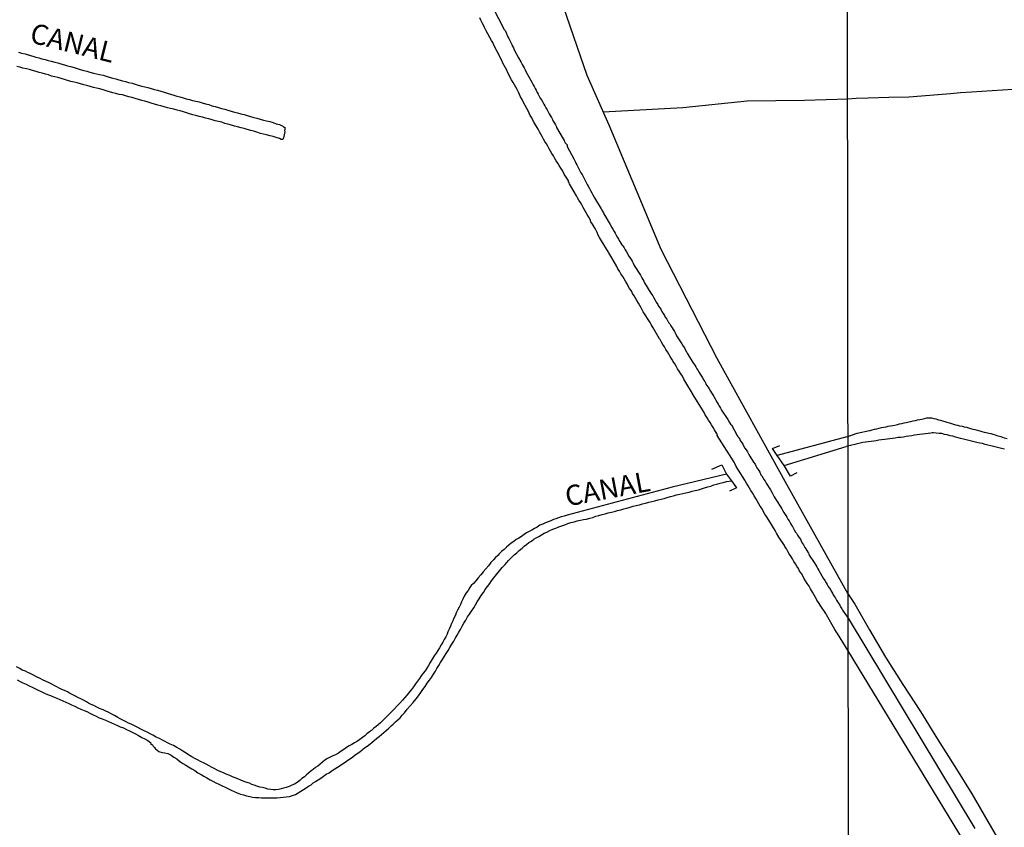
# Model space of a CAD drawing. Units: millimetres. Extents: x 187966 to 190380, y 1652115 to 1654893.
# Drawn here: x 189308 to 189430, y 1654093 to 1654194 of the extents above; entities that cross this region are included whole.
import ezdxf
from ezdxf.enums import TextEntityAlignment as Align

# ---------------------------------------------------------------- set-up
doc = ezdxf.new("R2010")
doc.units = ezdxf.units.MM
for name, color, linetype in [('IMAGEM', 7, 'Continuous'), ('V-CANAL', 4, 'Continuous'), ('V-LOTE', 1, 'Continuous'), ('V-NOME_DOS_LOGRADOUROS', 7, 'Continuous'), ('V-PONTE_VIADUTO_PASSARELA', 2, 'Continuous'), ('V-REFERENCIA', 35, 'Continuous'), ('V-TESTADA', 5, 'Continuous'), ('V-VALETA', 6, 'Continuous'), ('X-LIMITE_1000', 7, 'Continuous')]:
    doc.layers.add(name, color=color, linetype=linetype)
doc.styles.get("Standard").update_dxf_attribs({"font": 'txt.shx', "height": 5})
picture_1 = doc.add_image_def('image1.jpg', size_in_pixel=(4018, 4626))

msp = doc.modelspace()

# ---------------------------------------------------------------- linework, layer by layer
at = {"layer": 'V-CANAL'}
for points in [[(189307.84, 1654189.66), (189308.23, 1654189.53), (189308.66, 1654189.45), (189309.04, 1654189.32), (189309.09, 1654189.31), (189309.98, 1654189.04), (189310.37, 1654188.93), (189310.76, 1654188.83), (189311.14, 1654188.72), (189311.53, 1654188.59), (189311.91, 1654188.52), (189312.34, 1654188.42), (189312.73, 1654188.31), (189313.11, 1654188.2), (189313.54, 1654188.08), (189313.93, 1654187.95), (189314.31, 1654187.86), (189314.74, 1654187.73), (189315.13, 1654187.6), (189315.51, 1654187.5), (189315.94, 1654187.37), (189316.32, 1654187.28), (189316.71, 1654187.18), (189317.14, 1654187.05), (189317.52, 1654186.94), (189317.91, 1654186.88), (189318.34, 1654186.77), (189318.72, 1654186.66), (189319.11, 1654186.56), (189319.54, 1654186.43), (189319.92, 1654186.34), (189320.31, 1654186.23), (189320.74, 1654186.1), (189321.12, 1654186), (189321.51, 1654185.89), (189321.94, 1654185.78), (189322.32, 1654185.66), (189322.71, 1654185.55), (189323.14, 1654185.44), (189323.52, 1654185.33), (189323.91, 1654185.25), (189324.33, 1654185.14), (189324.72, 1654185.01), (189325.11, 1654184.91), (189325.53, 1654184.8), (189325.92, 1654184.67), (189326.31, 1654184.56), (189326.73, 1654184.43), (189327.12, 1654184.31), (189327.5, 1654184.2), (189327.89, 1654184.09), (189328.28, 1654183.96), (189328.66, 1654183.85), (189329.05, 1654183.75), (189329.43, 1654183.66), (189329.86, 1654183.58), (189329.86, 1654183.58), (189330.25, 1654183.47), (189330.63, 1654183.36), (189331.06, 1654183.23), (189331.45, 1654183.13), (189331.83, 1654183), (189332.26, 1654182.89), (189332.65, 1654182.78), (189333.03, 1654182.65), (189333.46, 1654182.57), (189333.84, 1654182.44), (189334.23, 1654182.34), (189334.66, 1654182.21), (189335.04, 1654182.1), (189335.43, 1654181.99), (189335.86, 1654181.9), (189336.24, 1654181.8), (189336.63, 1654181.67), (189337.06, 1654181.54), (189337.44, 1654181.46), (189337.83, 1654181.33), (189338.26, 1654181.22), (189338.64, 1654181.11), (189339.03, 1654181.03), (189339.46, 1654180.9), (189339.84, 1654180.77), (189340.23, 1654180.66), (189340.66, 1654180.47), (189340.78, 1654180.34), (189340.91, 1654180.32), (189340.91, 1654180.17), (189340.89, 1654180.02), (189340.87, 1654179.93), (189340.89, 1654179.77), (189340.8, 1654179.38), (189340.72, 1654179), (189340.65, 1654178.82), (189340.46, 1654178.82), (189340.23, 1654178.95), (189339.84, 1654179.06), (189339.46, 1654179.17), (189339.07, 1654179.27), (189338.64, 1654179.38), (189338.26, 1654179.46), (189337.87, 1654179.57), (189337.44, 1654179.7), (189337.06, 1654179.83), (189336.67, 1654179.91), (189336.24, 1654180.04), (189335.86, 1654180.17), (189335.47, 1654180.26), (189335.04, 1654180.38), (189334.66, 1654180.47), (189334.27, 1654180.6), (189333.84, 1654180.73), (189333.46, 1654180.81), (189333.07, 1654180.94), (189332.65, 1654181.03), (189332.26, 1654181.11), (189331.87, 1654181.24), (189331.45, 1654181.37), (189331.06, 1654181.46), (189330.67, 1654181.56), (189330.25, 1654181.67), (189329.86, 1654181.8), (189329.48, 1654181.88), (189329.09, 1654182.01), (189328.7, 1654182.1), (189328.32, 1654182.23), (189327.93, 1654182.36), (189327.55, 1654182.44), (189327.12, 1654182.57), (189326.73, 1654182.67), (189326.35, 1654182.74), (189325.92, 1654182.87), (189325.53, 1654182.98), (189325.15, 1654183.08), (189324.72, 1654183.21), (189324.33, 1654183.32), (189323.95, 1654183.43), (189323.52, 1654183.56), (189323.14, 1654183.66), (189322.75, 1654183.79), (189322.32, 1654183.88), (189321.94, 1654184.01), (189321.55, 1654184.09), (189321.12, 1654184.22), (189320.74, 1654184.33), (189320.35, 1654184.39), (189319.92, 1654184.52), (189319.54, 1654184.61), (189319.15, 1654184.73), (189318.72, 1654184.86), (189318.34, 1654184.97), (189317.95, 1654185.08), (189317.52, 1654185.16), (189317.14, 1654185.27), (189316.75, 1654185.38), (189316.32, 1654185.5), (189315.94, 1654185.61), (189315.55, 1654185.72), (189315.55, 1654185.72), (189315.13, 1654185.82), (189314.74, 1654185.93), (189314.35, 1654186), (189313.93, 1654186.12), (189313.54, 1654186.25), (189313.15, 1654186.36), (189312.73, 1654186.49), (189312.34, 1654186.6), (189311.96, 1654186.68), (189311.57, 1654186.81), (189311.18, 1654186.92), (189310.8, 1654187.02), (189310.41, 1654187.13), (189310.03, 1654187.26), (189309.6, 1654187.37), (189309.21, 1654187.48), (189308.83, 1654187.56), (189308.4, 1654187.67), (189308.01, 1654187.78), (189307.63, 1654187.88)], [(189410.65, 1654141.92), (189411.95, 1654142.37), (189413.46, 1654142.7), (189413.55, 1654142.71), (189413.79, 1654142.8), (189414.08, 1654142.86), (189414.38, 1654142.9), (189414.68, 1654142.99), (189414.97, 1654143.07), (189415.23, 1654143.11), (189415.53, 1654143.18), (189415.78, 1654143.24), (189416.08, 1654143.31), (189416.37, 1654143.33), (189416.63, 1654143.39), (189416.93, 1654143.45), (189417.18, 1654143.52), (189417.48, 1654143.58), (189417.77, 1654143.65), (189418.03, 1654143.69), (189418.33, 1654143.77), (189418.58, 1654143.82), (189418.88, 1654143.9), (189419.17, 1654143.97), (189419.43, 1654144.03), (189419.73, 1654144.09), (189419.98, 1654144.13), (189420.28, 1654144.22), (189420.58, 1654144.28), (189420.87, 1654144.3), (189421.17, 1654144.28), (189421.47, 1654144.22), (189421.72, 1654144.15), (189422.02, 1654144.05), (189422.27, 1654144.01), (189422.53, 1654143.9), (189422.82, 1654143.81), (189423.08, 1654143.73), (189423.38, 1654143.67), (189423.63, 1654143.6), (189423.88, 1654143.5), (189424.14, 1654143.41), (189424.39, 1654143.37), (189424.65, 1654143.31), (189424.95, 1654143.24), (189425.2, 1654143.18), (189425.5, 1654143.11), (189425.75, 1654143.05), (189426.01, 1654142.96), (189426.3, 1654142.88), (189426.56, 1654142.84), (189426.85, 1654142.75), (189427.15, 1654142.67), (189427.41, 1654142.58), (189427.7, 1654142.5), (189427.96, 1654142.46), (189428.26, 1654142.37), (189428.51, 1654142.33), (189428.76, 1654142.24), (189429.06, 1654142.16), (189429.29, 1654142.1), (189429.78, 1654141.97), (189430.18, 1654141.82), (189430.55, 1654141.73)], [(189430.21, 1654140.4), (189429.87, 1654140.48), (189429.53, 1654140.57), (189429.19, 1654140.65), (189428.85, 1654140.74), (189428.51, 1654140.82), (189428.17, 1654140.89), (189427.83, 1654140.97), (189427.49, 1654141.08), (189427.15, 1654141.14), (189426.81, 1654141.23), (189426.47, 1654141.31), (189426.13, 1654141.39), (189425.79, 1654141.48), (189425.45, 1654141.56), (189425.12, 1654141.63), (189424.78, 1654141.71), (189424.48, 1654141.8), (189424.14, 1654141.9), (189423.8, 1654141.99), (189423.46, 1654142.07), (189423.12, 1654142.16), (189422.78, 1654142.22), (189422.44, 1654142.33), (189422.1, 1654142.35), (189422.1, 1654142.35), (189421.76, 1654142.37), (189421.42, 1654142.44), (189421.23, 1654142.44), (189421.08, 1654142.39), (189420.74, 1654142.35), (189420.41, 1654142.29), (189420.07, 1654142.24), (189419.73, 1654142.2), (189419.39, 1654142.16), (189419.05, 1654142.12), (189418.71, 1654142.05), (189418.37, 1654141.99), (189418.03, 1654141.95), (189417.69, 1654141.9), (189417.35, 1654141.86), (189417.01, 1654141.86), (189416.67, 1654141.78), (189416.33, 1654141.73), (189415.99, 1654141.69), (189415.65, 1654141.65), (189415.31, 1654141.61), (189414.97, 1654141.56), (189414.63, 1654141.5), (189414.3, 1654141.44), (189414, 1654141.39), (189413.66, 1654141.35), (189413.32, 1654141.31), (189412.98, 1654141.27), (189412.64, 1654141.21), (189412.3, 1654141.14), (189411.95, 1654141.05), (189411.64, 1654140.99), (189411.29, 1654140.91), (189410.59, 1654140.71)], [(189410.65, 1654141.92), (189402.02, 1654139.63)], [(189402.86, 1654138.39), (189410.59, 1654140.71)], [(189395.74, 1654137.31), (189388.98, 1654135.67), (189375.94, 1654132.19), (189375.57, 1654132.09), (189375.22, 1654132), (189374.88, 1654131.89), (189374.54, 1654131.77), (189374.24, 1654131.66), (189373.9, 1654131.51), (189373.6, 1654131.38), (189373.25, 1654131.25), (189372.91, 1654131.1), (189372.57, 1654130.95), (189372.23, 1654130.74), (189371.88, 1654130.57), (189371.54, 1654130.37), (189371.24, 1654130.18), (189370.9, 1654130.01), (189370.6, 1654129.8), (189370.26, 1654129.58), (189369.96, 1654129.37), (189369.61, 1654129.2), (189369.31, 1654128.96), (189369.01, 1654128.75), (189368.71, 1654128.49), (189368.41, 1654128.23), (189368.11, 1654127.97), (189367.81, 1654127.72), (189367.53, 1654127.46), (189367.32, 1654127.2), (189367.06, 1654126.95), (189366.82, 1654126.67), (189366.48, 1654126.32), (189366.18, 1654125.94), (189365.86, 1654125.55), (189365.52, 1654125.17), (189365.22, 1654124.8), (189364.9, 1654124.44), (189364.62, 1654124.08), (189364.3, 1654123.75), (189364.04, 1654123.48), (189363.85, 1654123.24), (189363.64, 1654122.88), (189363.4, 1654122.58), (189363.17, 1654122.15), (189362.99, 1654121.81), (189362.84, 1654121.47), (189362.69, 1654121.12), (189362.54, 1654120.78), (189362.35, 1654120.44), (189362.18, 1654120.1), (189362.07, 1654119.8), (189361.88, 1654119.45), (189361.75, 1654119.11), (189361.58, 1654118.77), (189361.45, 1654118.43), (189361.3, 1654118.08), (189361.15, 1654117.74), (189361.04, 1654117.44), (189360.87, 1654117.1), (189360.68, 1654116.8), (189360.53, 1654116.45), (189360.32, 1654116.11), (189360.1, 1654115.77), (189359.89, 1654115.43), (189359.67, 1654115.08), (189359.44, 1654114.76), (189359.18, 1654114.35), (189358.94, 1654113.93), (189358.73, 1654113.58), (189358.52, 1654113.24), (189358.3, 1654112.9), (189358.07, 1654112.6), (189357.83, 1654112.26), (189357.62, 1654111.96), (189357.36, 1654111.61), (189357.12, 1654111.27), (189356.89, 1654110.93), (189356.63, 1654110.59), (189356.37, 1654110.28), (189356.07, 1654109.94), (189355.78, 1654109.6), (189355.5, 1654109.28), (189355.17, 1654108.89), (189354.85, 1654108.55), (189354.51, 1654108.18), (189354.19, 1654107.86), (189353.93, 1654107.61), (189353.61, 1654107.28), (189353.27, 1654106.96), (189353.03, 1654106.71), (189352.76, 1654106.45), (189352.5, 1654106.22), (189352.24, 1654106), (189351.96, 1654105.77), (189351.68, 1654105.51), (189351.41, 1654105.34), (189351.08, 1654105.08), (189350.82, 1654104.84), (189350.55, 1654104.63), (189350.23, 1654104.39), (189350.23, 1654104.39), (189349.91, 1654104.18), (189349.57, 1654103.97), (189349.22, 1654103.77), (189348.88, 1654103.6), (189348.54, 1654103.39), (189348.24, 1654103.15), (189347.89, 1654102.94), (189347.55, 1654102.7), (189347.21, 1654102.47), (189346.87, 1654102.34), (189346.52, 1654102.21), (189346.18, 1654102.01), (189345.88, 1654101.8), (189345.56, 1654101.57), (189345.28, 1654101.33), (189345, 1654101.09), (189344.72, 1654100.9), (189344.44, 1654100.67), (189344.17, 1654100.48), (189343.87, 1654100.24), (189343.61, 1654100.02), (189343.33, 1654099.77), (189343.03, 1654099.53), (189342.75, 1654099.3), (189342.45, 1654099.06), (189342.11, 1654098.85), (189341.77, 1654098.7), (189341.43, 1654098.57), (189341.08, 1654098.44), (189340.74, 1654098.33), (189340.44, 1654098.27), (189340.1, 1654098.2), (189339.8, 1654098.16), (189339.46, 1654098.14), (189339.16, 1654098.18), (189338.81, 1654098.22), (189338.47, 1654098.35), (189338.13, 1654098.44), (189337.79, 1654098.48), (189337.44, 1654098.59), (189337.1, 1654098.7), (189336.8, 1654098.8), (189336.5, 1654098.95), (189336.07, 1654099.08), (189335.73, 1654099.21), (189335.45, 1654099.34), (189335.09, 1654099.49), (189334.74, 1654099.64), (189334.4, 1654099.77), (189334.08, 1654099.9), (189333.63, 1654100.09), (189333.29, 1654100.24), (189332.96, 1654100.39), (189332.52, 1654100.6), (189332.21, 1654100.75), (189331.79, 1654100.97), (189331.53, 1654101.11), (189331.15, 1654101.31), (189330.82, 1654101.48), (189330.42, 1654101.67), (189330.14, 1654101.82), (189329.75, 1654102.02), (189329.36, 1654102.23), (189328.96, 1654102.49), (189328.64, 1654102.68), (189328.23, 1654102.94), (189327.89, 1654103.17), (189327.48, 1654103.39), (189327.07, 1654103.62), (189326.69, 1654103.82), (189326.35, 1654103.99), (189326.03, 1654104.14), (189325.62, 1654104.35), (189325.34, 1654104.5), (189324.95, 1654104.69), (189324.51, 1654104.91), (189324.18, 1654105.08), (189323.8, 1654105.29), (189323.35, 1654105.51), (189323.03, 1654105.68), (189322.64, 1654105.87), (189322.23, 1654106.09), (189321.85, 1654106.28), (189321.51, 1654106.43), (189321.2, 1654106.58), (189320.78, 1654106.77), (189320.48, 1654106.96), (189320.18, 1654107.13), (189319.75, 1654107.35), (189319.43, 1654107.52), (189318.98, 1654107.76), (189318.68, 1654107.89), (189318.36, 1654108.08), (189317.91, 1654108.23), (189317.59, 1654108.4), (189317.18, 1654108.59), (189316.88, 1654108.74), (189316.54, 1654108.91), (189316.28, 1654109.06), (189315.9, 1654109.26), (189315.9, 1654109.26), (189315.6, 1654109.41), (189315.31, 1654109.55), (189314.91, 1654109.77), (189314.61, 1654109.92), (189314.18, 1654110.13), (189313.92, 1654110.28), (189313.54, 1654110.46), (189313.24, 1654110.6), (189312.9, 1654110.76), (189312.6, 1654110.93), (189312.26, 1654111.08), (189311.98, 1654111.25), (189311.57, 1654111.44), (189311.27, 1654111.59), (189310.84, 1654111.8), (189310.52, 1654111.96), (189310.09, 1654112.17), (189309.7, 1654112.38), (189309.3, 1654112.58), (189309, 1654112.7), (189308.72, 1654112.85), (189308.31, 1654113), (189308.01, 1654113.17), (189307.59, 1654113.39)], [(189307.67, 1654111.78), (189308.06, 1654111.59), (189308.4, 1654111.42), (189308.79, 1654111.23), (189309.17, 1654111.03), (189309.56, 1654110.86), (189309.94, 1654110.67), (189309.94, 1654110.67), (189310.28, 1654110.52), (189310.67, 1654110.35), (189311.06, 1654110.13), (189311.44, 1654109.98), (189311.83, 1654109.83), (189312.21, 1654109.66), (189312.6, 1654109.51), (189312.98, 1654109.34), (189313.33, 1654109.19), (189313.71, 1654109.02), (189314.1, 1654108.85), (189314.44, 1654108.68), (189314.83, 1654108.53), (189315.21, 1654108.33), (189315.6, 1654108.16), (189315.98, 1654107.99), (189316.32, 1654107.84), (189316.71, 1654107.65), (189317.1, 1654107.43), (189317.48, 1654107.26), (189317.87, 1654107.09), (189318.25, 1654106.96), (189318.64, 1654106.79), (189319.02, 1654106.62), (189319.37, 1654106.45), (189319.75, 1654106.3), (189320.14, 1654106.11), (189320.48, 1654105.94), (189320.87, 1654105.81), (189321.25, 1654105.64), (189321.64, 1654105.44), (189322.02, 1654105.25), (189322.36, 1654105.08), (189322.75, 1654104.86), (189323.14, 1654104.65), (189323.52, 1654104.46), (189323.91, 1654104.24), (189324.27, 1654103.95), (189324.24, 1654103.9), (189324.39, 1654103.75), (189324.48, 1654103.73), (189324.57, 1654103.56), (189324.72, 1654103.41), (189324.8, 1654103.28), (189324.87, 1654103.22), (189325.28, 1654102.89), (189325.4, 1654102.87), (189325.66, 1654102.79), (189326.01, 1654102.74), (189326.39, 1654102.64), (189326.78, 1654102.42), (189327.12, 1654102.21), (189327.5, 1654101.97), (189327.85, 1654101.69), (189328.23, 1654101.42), (189328.62, 1654101.22), (189328.96, 1654100.99), (189329.35, 1654100.73), (189329.73, 1654100.52), (189330.12, 1654100.26), (189330.5, 1654100.05), (189330.85, 1654099.83), (189331.23, 1654099.62), (189331.62, 1654099.4), (189331.96, 1654099.21), (189332.35, 1654099.02), (189332.73, 1654098.85), (189333.12, 1654098.63), (189333.5, 1654098.46), (189333.84, 1654098.29), (189334.23, 1654098.1), (189334.62, 1654097.93), (189335, 1654097.75), (189335.39, 1654097.61), (189335.77, 1654097.5), (189336.16, 1654097.41), (189336.54, 1654097.31), (189336.89, 1654097.24), (189337.27, 1654097.2), (189337.66, 1654097.17), (189338, 1654097.15), (189338.39, 1654097.15), (189338.77, 1654097.15), (189339.16, 1654097.13), (189339.54, 1654097.13), (189339.93, 1654097.13), (189340.31, 1654097.17), (189340.7, 1654097.24), (189341.08, 1654097.28), (189341.47, 1654097.33), (189341.85, 1654097.43), (189342.24, 1654097.58), (189342.56, 1654097.77), (189342.88, 1654097.97), (189343.2, 1654098.18), (189343.53, 1654098.38), (189343.84, 1654098.59), (189344.17, 1654098.76), (189344.44, 1654098.99), (189344.72, 1654099.17), (189344.72, 1654099.17), (189345.04, 1654099.38), (189345.37, 1654099.6), (189345.71, 1654099.83), (189346.05, 1654100.07), (189346.42, 1654100.26), (189346.76, 1654100.52), (189347.12, 1654100.73), (189347.44, 1654100.94), (189347.77, 1654101.16), (189348.08, 1654101.37), (189348.41, 1654101.59), (189348.73, 1654101.8), (189349.05, 1654102.02), (189349.33, 1654102.25), (189349.61, 1654102.45), (189349.9, 1654102.66), (189350.21, 1654102.87), (189350.5, 1654103.09), (189350.81, 1654103.33), (189351.12, 1654103.56), (189351.45, 1654103.82), (189351.73, 1654104.05), (189352.01, 1654104.27), (189352.3, 1654104.5), (189352.61, 1654104.76), (189352.9, 1654104.99), (189353.21, 1654105.25), (189353.5, 1654105.51), (189353.81, 1654105.79), (189354.08, 1654106.06), (189354.36, 1654106.3), (189354.64, 1654106.56), (189354.92, 1654106.82), (189355.2, 1654107.09), (189355.48, 1654107.39), (189355.75, 1654107.69), (189356.09, 1654108.14), (189356.46, 1654108.55), (189356.82, 1654108.96), (189357.19, 1654109.43), (189357.49, 1654109.82), (189357.77, 1654110.2), (189358.03, 1654110.59), (189358.3, 1654110.97), (189358.58, 1654111.36), (189358.86, 1654111.74), (189359.09, 1654112.09), (189359.35, 1654112.47), (189359.61, 1654112.86), (189359.76, 1654113.2), (189360.02, 1654113.58), (189360.23, 1654113.93), (189360.46, 1654114.31), (189360.72, 1654114.7), (189360.92, 1654115.04), (189361.17, 1654115.43), (189361.39, 1654115.81), (189361.64, 1654116.2), (189361.86, 1654116.58), (189362.05, 1654116.93), (189362.29, 1654117.31), (189362.48, 1654117.7), (189362.71, 1654118.04), (189362.91, 1654118.43), (189363.14, 1654118.81), (189363.36, 1654119.2), (189363.59, 1654119.58), (189363.83, 1654119.92), (189364.09, 1654120.31), (189364.34, 1654120.7), (189364.56, 1654121.08), (189364.77, 1654121.47), (189365.03, 1654121.85), (189365.28, 1654122.24), (189365.54, 1654122.62), (189365.78, 1654122.97), (189366.06, 1654123.35), (189366.34, 1654123.74), (189366.55, 1654124.08), (189366.83, 1654124.44), (189367.19, 1654124.87), (189367.53, 1654125.3), (189367.87, 1654125.7), (189368.26, 1654126.11), (189368.65, 1654126.58), (189369.05, 1654126.97), (189369.35, 1654127.27), (189369.68, 1654127.55), (189370, 1654127.84), (189370.34, 1654128.1), (189370.62, 1654128.36), (189370.9, 1654128.58), (189371.19, 1654128.81), (189371.5, 1654129), (189371.79, 1654129.22), (189372.1, 1654129.39), (189372.41, 1654129.58), (189372.74, 1654129.78), (189373.08, 1654129.97), (189373.42, 1654130.12), (189373.42, 1654130.12), (189373.79, 1654130.29), (189374.15, 1654130.46), (189374.54, 1654130.61), (189374.9, 1654130.76), (189375.27, 1654130.89), (189375.65, 1654131.02), (189376.04, 1654131.17), (189376.42, 1654131.29), (189376.81, 1654131.4), (189377.19, 1654131.49), (189377.58, 1654131.57), (189377.97, 1654131.66), (189378.35, 1654131.72), (189378.74, 1654131.85), (189379.12, 1654131.94), (189379.51, 1654132.07), (189379.89, 1654132.15), (189380.28, 1654132.28), (189380.66, 1654132.37), (189381.05, 1654132.49), (189381.44, 1654132.58), (189381.82, 1654132.67), (189382.21, 1654132.79), (189382.59, 1654132.88), (189382.98, 1654133.01), (189383.36, 1654133.09), (189383.75, 1654133.2), (189384.13, 1654133.31), (189384.52, 1654133.39), (189384.91, 1654133.5), (189385.29, 1654133.61), (189385.68, 1654133.69), (189386.06, 1654133.82), (189386.45, 1654133.91), (189386.83, 1654133.99), (189387.22, 1654134.12), (189387.6, 1654134.21), (189387.99, 1654134.29), (189388.37, 1654134.42), (189388.76, 1654134.51), (189389.15, 1654134.61), (189389.53, 1654134.72), (189389.92, 1654134.81), (189390.3, 1654134.89), (189390.69, 1654134.98), (189391.07, 1654135.08), (189391.46, 1654135.19), (189391.84, 1654135.28), (189392.23, 1654135.36), (189392.62, 1654135.49), (189393, 1654135.58), (189393.39, 1654135.71), (189393.77, 1654135.82), (189394.16, 1654135.96), (189394.54, 1654136.05), (189394.93, 1654136.18), (189395.31, 1654136.26), (189395.7, 1654136.39), (189396.36, 1654136.47)]]:
    msp.add_lwpolyline(points, dxfattribs=at)
at = {"layer": 'V-LOTE'}
for points in [[(189410.82, 1654122.41), (189403.2, 1654136.02), (189394.58, 1654151.63), (189387.62, 1654165.16), (189381.15, 1654180.59), (189378.42, 1654186.75), (189375.48, 1654195.28), (189369.87, 1654210.52), (189364.75, 1654225.52), (189355.3, 1654255.37)], [(189410.82, 1654122.41), (189411.63, 1654121.18), (189413.45, 1654117.99), (189415.47, 1654114.59), (189417.59, 1654111.2), (189419.78, 1654107.84), (189421.91, 1654104.43), (189424.04, 1654101.03), (189426.16, 1654097.63), (189428.15, 1654094.2), (189430.13, 1654090.77)]]:
    msp.add_lwpolyline(points, dxfattribs=at)
at = {"layer": 'V-PONTE_VIADUTO_PASSARELA'}
for points in [[(189404.43, 1654137.45), (189403.67, 1654137.06), (189402.86, 1654138.39), (189402.02, 1654139.63), (189401.42, 1654140.46), (189402.34, 1654140.86)], [(189393.89, 1654137.91), (189395.16, 1654138.47), (189395.74, 1654137.31), (189396.34, 1654136.47), (189396.98, 1654135.6), (189396.11, 1654135.19)]]:
    msp.add_lwpolyline(points, dxfattribs=at)
at = {"layer": 'V-REFERENCIA'}
for points in [[(189365.96, 1654196.66), (189368.11, 1654192.46), (189368.17, 1654192.42), (189368.2, 1654192.38), (189368.24, 1654192.31), (189368.41, 1654191.97), (189368.43, 1654191.91), (189368.45, 1654191.84), (189368.5, 1654191.76), (189368.58, 1654191.55), (189368.71, 1654191.33), (189368.84, 1654191.08), (189368.94, 1654190.86), (189369.07, 1654190.6), (189369.16, 1654190.39), (189369.27, 1654190.18), (189369.38, 1654189.94), (189369.91, 1654188.93), (189370.21, 1654188.44), (189370.38, 1654188.12), (189370.49, 1654187.91), (189370.59, 1654187.69), (189370.72, 1654187.43), (189370.81, 1654187.24), (189371.56, 1654185.91), (189371.71, 1654185.59), (189371.84, 1654185.4), (189371.96, 1654185.12), (189372.09, 1654184.93), (189372.22, 1654184.65), (189372.35, 1654184.43), (189372.48, 1654184.18), (189372.61, 1654183.92), (189372.74, 1654183.73), (189372.91, 1654183.45), (189373.06, 1654183.19), (189373.16, 1654182.98), (189373.29, 1654182.74), (189373.46, 1654182.47), (189373.59, 1654182.25), (189373.72, 1654181.99), (189373.85, 1654181.78), (189373.98, 1654181.52), (189374.11, 1654181.31), (189374.21, 1654181.09), (189374.36, 1654180.84), (189374.49, 1654180.64), (189374.62, 1654180.37), (189374.64, 1654180.3), (189375.43, 1654178.91), (189375.56, 1654178.7), (189375.61, 1654178.59), (189375.63, 1654178.57), (189375.67, 1654178.48), (189375.69, 1654178.41), (189375.78, 1654178.31), (189375.93, 1654178.14), (189375.95, 1654177.96), (189376.76, 1654176.43), (189376.93, 1654176.08), (189377.02, 1654175.87), (189377.15, 1654175.65), (189377.28, 1654175.4), (189377.4, 1654175.18), (189377.53, 1654174.93), (189377.66, 1654174.67), (189377.79, 1654174.45), (189377.92, 1654174.2), (189378.05, 1654173.98), (189378.18, 1654173.73), (189378.3, 1654173.49), (189378.43, 1654173.21), (189378.56, 1654173), (189378.71, 1654172.74), (189378.82, 1654172.5), (189379.01, 1654172.18), (189379.14, 1654171.93), (189379.29, 1654171.67), (189379.34, 1654171.56), (189380.17, 1654170.21), (189380.32, 1654169.91), (189380.45, 1654169.7), (189380.49, 1654169.59), (189381.28, 1654168.26), (189381.47, 1654167.9), (189381.62, 1654167.68), (189381.77, 1654167.39), (189381.9, 1654167.17), (189382.03, 1654166.94), (189382.2, 1654166.66), (189382.33, 1654166.44), (189382.48, 1654166.14), (189382.59, 1654165.97), (189382.74, 1654165.76), (189382.87, 1654165.6), (189383.02, 1654165.37), (189383.14, 1654165.14), (189383.32, 1654164.86), (189383.47, 1654164.6), (189383.57, 1654164.39), (189383.72, 1654164.17), (189383.72, 1654164.17), (189383.87, 1654163.92), (189384, 1654163.7), (189384.13, 1654163.47), (189384.28, 1654163.17), (189385.03, 1654161.96), (189385.2, 1654161.65), (189385.35, 1654161.45), (189385.46, 1654161.22), (189385.55, 1654161.02), (189386.34, 1654159.76), (189386.57, 1654159.42), (189386.7, 1654159.18), (189386.87, 1654158.86), (189387, 1654158.65), (189387.19, 1654158.35), (189387.3, 1654158.15), (189387.49, 1654157.88), (189387.6, 1654157.68), (189387.75, 1654157.41), (189387.86, 1654157.21), (189388.01, 1654156.98), (189388.11, 1654156.78), (189388.31, 1654156.51), (189388.41, 1654156.35), (189388.54, 1654156.12), (189388.67, 1654155.95), (189388.8, 1654155.69), (189388.97, 1654155.44), (189389.1, 1654155.22), (189389.25, 1654154.98), (189389.42, 1654154.66), (189389.51, 1654154.47), (189390.17, 1654153.48), (189390.34, 1654153.17), (189390.49, 1654152.97), (189390.6, 1654152.74), (189390.75, 1654152.48), (189390.84, 1654152.29), (189391.56, 1654151.15), (189391.78, 1654150.81), (189391.9, 1654150.61), (189392.03, 1654150.38), (189392.16, 1654150.18), (189392.33, 1654149.91), (189392.44, 1654149.72), (189392.61, 1654149.44), (189392.74, 1654149.24), (189392.89, 1654148.97), (189393.02, 1654148.77), (189393.15, 1654148.54), (189393.25, 1654148.34), (189393.43, 1654148.07), (189393.55, 1654147.87), (189393.75, 1654147.6), (189393.85, 1654147.4), (189394.02, 1654147.13), (189394.15, 1654146.91), (189394.3, 1654146.65), (189394.41, 1654146.46), (189394.56, 1654146.18), (189394.69, 1654145.99), (189394.86, 1654145.71), (189394.97, 1654145.5), (189395.12, 1654145.22), (189395.87, 1654144.06), (189396.1, 1654143.7), (189396.23, 1654143.5), (189396.32, 1654143.4), (189397.04, 1654142.11), (189397.13, 1654141.96), (189397.18, 1654141.87), (189397.26, 1654141.79), (189397.37, 1654141.62), (189397.39, 1654141.55), (189397.43, 1654141.47), (189397.54, 1654141.3), (189397.73, 1654141), (189397.84, 1654140.81), (189398.01, 1654140.53), (189398.16, 1654140.31), (189398.31, 1654140.06), (189398.44, 1654139.82), (189398.61, 1654139.54), (189398.74, 1654139.31), (189398.95, 1654138.99), (189399.08, 1654138.79), (189399.27, 1654138.52), (189399.36, 1654138.34), (189399.49, 1654138.09), (189399.61, 1654137.93), (189399.74, 1654137.74), (189399.85, 1654137.53), (189400, 1654137.23), (189400.11, 1654137.08), (189400.26, 1654136.8), (189400.36, 1654136.65), (189400.52, 1654136.42), (189400.65, 1654136.16), (189401.18, 1654135.34), (189401.37, 1654135), (189401.37, 1654135), (189401.48, 1654134.81), (189401.65, 1654134.47), (189402.38, 1654133.31), (189402.57, 1654132.99), (189402.68, 1654132.84), (189402.83, 1654132.56), (189402.93, 1654132.41), (189403.09, 1654132.18), (189403.19, 1654131.98), (189403.34, 1654131.7), (189403.49, 1654131.49), (189403.66, 1654131.19), (189403.77, 1654130.98), (189403.9, 1654130.8), (189404.03, 1654130.55), (189404.13, 1654130.39), (189404.29, 1654130.12), (189404.41, 1654129.97), (189404.54, 1654129.73), (189404.69, 1654129.5), (189404.89, 1654129.22), (189404.99, 1654129), (189405.14, 1654128.71), (189405.27, 1654128.51), (189405.46, 1654128.19), (189405.55, 1654128.04), (189405.7, 1654127.81), (189405.8, 1654127.61), (189405.89, 1654127.53), (189405.93, 1654127.38), (189405.98, 1654127.23), (189406.6, 1654126.32), (189406.81, 1654126.01), (189406.92, 1654125.79), (189407.07, 1654125.54), (189407.16, 1654125.34), (189407.73, 1654124.4), (189407.93, 1654124.1), (189408.1, 1654123.82), (189408.23, 1654123.63), (189408.35, 1654123.35), (189408.48, 1654123.2), (189408.61, 1654122.97), (189408.72, 1654122.77), (189408.87, 1654122.54), (189408.97, 1654122.34), (189409.13, 1654122.07), (189409.23, 1654121.91), (189409.38, 1654121.68), (189409.51, 1654121.47), (189409.62, 1654121.29), (189409.77, 1654121.04), (189409.87, 1654120.86), (189410.03, 1654120.61), (189410.13, 1654120.41), (189410.28, 1654120.18), (189410.41, 1654120.01), (189410.82, 1654119.43), (189426.54, 1654093.34)], [(189426.42, 1654089.74), (189410.83, 1654115.37), (189409.49, 1654117.52), (189409.38, 1654117.7), (189409.17, 1654118.04), (189408.12, 1654119.84), (189408.04, 1654120.03), (189407.41, 1654120.91), (189407.13, 1654121.38), (189406.94, 1654121.68), (189406.88, 1654121.79), (189406.4, 1654122.64), (189406.13, 1654123.09), (189405.96, 1654123.39), (189405.72, 1654123.74), (189405.53, 1654124.08), (189405.33, 1654124.38), (189405.19, 1654124.68), (189405.01, 1654124.98), (189404.8, 1654125.28), (189404.65, 1654125.58), (189404.46, 1654125.88), (189404.29, 1654126.18), (189404.07, 1654126.48), (189403.9, 1654126.78), (189403.69, 1654127.12), (189403.51, 1654127.42), (189403.32, 1654127.72), (189403.15, 1654128.02), (189402.96, 1654128.32), (189402.92, 1654128.43), (189402.23, 1654129.5), (189401.93, 1654129.99), (189401.76, 1654130.31), (189400.99, 1654131.58), (189400.69, 1654132.05), (189400.49, 1654132.35), (189400.28, 1654132.69), (189400.13, 1654132.99), (189399.89, 1654133.33), (189399.74, 1654133.63), (189399.51, 1654133.97), (189399.36, 1654134.27), (189399.15, 1654134.62), (189398.95, 1654134.96), (189398.76, 1654135.26), (189398.59, 1654135.56), (189398.4, 1654135.86), (189398.2, 1654136.16), (189398.05, 1654136.46), (189397.99, 1654136.56), (189397.22, 1654137.81), (189396.94, 1654138.26), (189396.77, 1654138.6), (189396.68, 1654138.79), (189394.58, 1654142.11), (189394.6, 1654142.22), (189394.48, 1654142.3), (189394.48, 1654142.41), (189394.43, 1654142.46), (189394.35, 1654142.58), (189394.22, 1654142.8), (189394.05, 1654143.1), (189393.85, 1654143.4), (189393.7, 1654143.7), (189393.49, 1654144), (189393.3, 1654144.3), (189393.08, 1654144.64), (189392.93, 1654144.94), (189392.76, 1654145.26), (189391.8, 1654146.8), (189391.52, 1654147.25), (189391.5, 1654147.32), (189390.66, 1654148.67), (189390.43, 1654149.1), (189390.24, 1654149.44), (189390.06, 1654149.74), (189389.85, 1654150.08), (189389.64, 1654150.38), (189389.46, 1654150.68), (189389.29, 1654150.98), (189389.1, 1654151.28), (189388.95, 1654151.58), (189388.74, 1654151.88), (189388.56, 1654152.18), (189388.39, 1654152.48), (189388.2, 1654152.78), (189388.03, 1654153.08), (189387.81, 1654153.38), (189387.67, 1654153.68), (189387.47, 1654153.98), (189387.47, 1654153.98), (189387.41, 1654154.08), (189386.61, 1654155.44), (189386.36, 1654155.86), (189386.25, 1654156.1), (189385.39, 1654157.45), (189385.11, 1654157.92), (189384.97, 1654158.22), (189384.79, 1654158.52), (189384.6, 1654158.82), (189384.43, 1654159.12), (189384.24, 1654159.42), (189384.07, 1654159.72), (189383.92, 1654160.02), (189383.7, 1654160.32), (189383.53, 1654160.62), (189383.38, 1654160.92), (189383.17, 1654161.22), (189383.02, 1654161.52), (189382.84, 1654161.82), (189382.59, 1654162.16), (189382.44, 1654162.46), (189382.24, 1654162.76), (189382.1, 1654163.06), (189381.65, 1654163.85), (189381.35, 1654164.32), (189381.13, 1654164.77), (189381.09, 1654164.84), (189380.21, 1654166.23), (189379.97, 1654166.66), (189379.8, 1654166.96), (189379.65, 1654167.26), (189379.49, 1654167.6), (189379.33, 1654167.88), (189379.1, 1654168.29), (189378.9, 1654168.59), (189378.78, 1654168.89), (189378.63, 1654169.19), (189378.43, 1654169.49), (189378.26, 1654169.79), (189378.09, 1654170.09), (189377.92, 1654170.39), (189377.75, 1654170.69), (189377.58, 1654170.98), (189377.38, 1654171.28), (189377.21, 1654171.58), (189377.09, 1654171.82), (189376.53, 1654172.83), (189376.25, 1654173.3), (189376.19, 1654173.38), (189376.19, 1654173.49), (189376.12, 1654173.51), (189376.1, 1654173.64), (189376.08, 1654173.75), (189375.58, 1654174.52), (189375.35, 1654174.97), (189375.16, 1654175.27), (189374.96, 1654175.57), (189374.79, 1654175.87), (189374.58, 1654176.17), (189374.43, 1654176.47), (189374.26, 1654176.77), (189374.06, 1654177.07), (189373.89, 1654177.37), (189373.7, 1654177.67), (189373.53, 1654177.97), (189373.38, 1654178.27), (189373.19, 1654178.57), (189373.02, 1654178.87), (189372.86, 1654179.17), (189372.67, 1654179.47), (189372.52, 1654179.77), (189372.35, 1654180.07), (189372.33, 1654180.09), (189371.77, 1654181.05), (189371.56, 1654181.48), (189371.36, 1654181.78), (189371.24, 1654182.08), (189371.11, 1654182.36), (189370.57, 1654183.32), (189370.34, 1654183.79), (189370.17, 1654184.09), (189370.04, 1654184.39), (189369.89, 1654184.69), (189369.72, 1654184.99), (189369.57, 1654185.29), (189369.39, 1654185.59), (189369.24, 1654185.89), (189369.05, 1654186.19), (189368.88, 1654186.49), (189368.75, 1654186.79), (189368.6, 1654187.09), (189368.45, 1654187.39), (189368.3, 1654187.69), (189368.13, 1654187.99), (189367.98, 1654188.29), (189367.83, 1654188.59), (189367.68, 1654188.89), (189367.58, 1654189.12), (189366.93, 1654190.35), (189366.7, 1654190.82), (189366.7, 1654190.82), (189366.57, 1654191.1), (189365.9, 1654192.27), (189365.69, 1654192.7), (189365.54, 1654193), (189365.39, 1654193.3), (189365.24, 1654193.6), (189365.11, 1654193.9)]]:
    msp.add_lwpolyline(points, dxfattribs=at)
at = {"layer": 'V-TESTADA'}
for points in [[(189410.82, 1654122.41), (189403.2, 1654136.02), (189394.58, 1654151.63), (189387.62, 1654165.16), (189381.15, 1654180.59), (189378.42, 1654186.75), (189375.48, 1654195.28), (189369.87, 1654210.52), (189364.75, 1654225.52), (189355.3, 1654255.37)], [(189410.82, 1654122.41), (189411.63, 1654121.18), (189413.45, 1654117.99), (189415.47, 1654114.59), (189417.59, 1654111.2), (189419.78, 1654107.84), (189421.91, 1654104.43), (189424.04, 1654101.03), (189426.16, 1654097.63), (189428.15, 1654094.2), (189430.13, 1654090.77)]]:
    msp.add_lwpolyline(points, dxfattribs=at)
at = {"layer": 'V-VALETA'}
for points in [[(189410.76, 1654183.85), (189411.83, 1654183.92), (189413.29, 1654183.99), (189415.85, 1654184.04), (189418.37, 1654184.11), (189420.96, 1654184.31), (189423.54, 1654184.51), (189424.78, 1654184.65), (189426.13, 1654184.72), (189428.69, 1654184.89), (189431.25, 1654185.05)], [(189380.42, 1654182.23), (189390.29, 1654182.76), (189398.29, 1654183.6), (189405.4, 1654183.68), (189410.76, 1654183.85)]]:
    msp.add_lwpolyline(points, dxfattribs=at)
at = {"layer": 'X-LIMITE_1000'}
msp.add_line((189412.75, 1652118.88), (189410.08, 1654890.36), dxfattribs=at)

# ---------------------------------------------------------------- texts
at = {"layer": 'V-NOME_DOS_LOGRADOUROS'}
for rotation, p in [(345.944, (189308.92, 1654190.13)), (10.5571, (189376.09, 1654132.52))]:
    msp.add_text('CANAL', height=2.5, rotation=rotation, dxfattribs=at).set_placement(p, align=Align.BOTTOM_LEFT)

# ---------------------------------------------------------------- referenced raster images: frames only (the image files are external)
at = {"layer": 'IMAGEM'}
image = msp.add_image(picture_1, insert=(187967.08, 1652114.97), size_in_units=(2413.01, 2778.14), dxfattribs=at)
image.dxf.flags = 7

doc.saveas('drawing.dxf')
